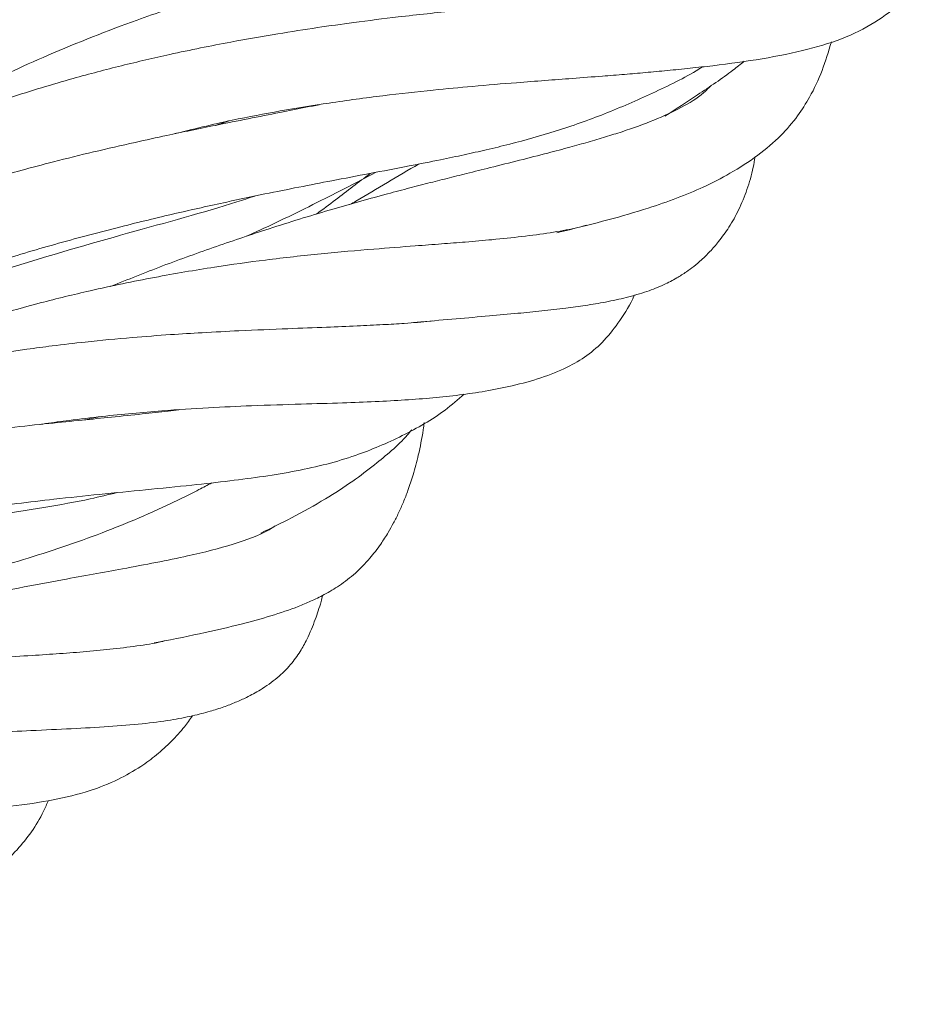
# Model space of a CAD drawing. Units: millimetres. Extents: x 2 to 146, y 2 to 102.
# Drawn here: x 112 to 118, y 28 to 35 of the extents above; entities that cross this region are included whole.
import ezdxf

# ---------------------------------------------------------------- set-up
doc = ezdxf.new("R2010")
doc.units = ezdxf.units.MM
doc.header["$LTSCALE"] = 0.5

msp = doc.modelspace()

# ---------------------------------------------------------------- linework, layer by layer
at = {"color": 7, "linetype": 'Continuous', "lineweight": 15}
msp.add_line((113.7466, 33.9555), (113.6541, 33.926), dxfattribs=at)
for points, knots in [([(117.5486, 36.8473), (117.4148, 36.8283), (117.1522, 36.7911), (116.7456, 36.7279), (116.3456, 36.658), (115.9499, 36.5804), (115.5525, 36.4925), (115.1557, 36.3938), (114.7167, 36.2711), (114.2921, 36.1343), (113.9136, 35.9939), (113.6212, 35.875), (113.3321, 35.7477), (113.034, 35.6051), (112.749, 35.4575), (112.4971, 35.3176), (112.2617, 35.1789), (112.0119, 35.0228), (111.6418, 34.775), (111.1814, 34.4294), (110.6648, 33.9763), (110.2002, 33.4973), (109.8233, 33.0554), (109.6196, 32.7723), (109.5399, 32.6615)], [0, 0, 0, 0, 0.0585635, 0.114971, 0.1627029, 0.2116653, 0.2609414, 0.3050242, 0.3513788, 0.4132803, 0.4497692, 0.4795478, 0.5119339, 0.5473357, 0.5804703, 0.6089463, 0.6336658, 0.6617322, 0.6961905, 0.7650137, 0.8304474, 0.8965869, 0.9595529, 1, 1, 1, 1]), ([(115.0491, 35.8256), (115.0365, 35.8214), (114.9251, 35.7842), (114.6953, 35.7057), (114.3072, 35.5695), (113.8608, 35.4024), (113.3753, 35.2049), (112.8864, 34.9875), (112.374, 34.7357), (111.8917, 34.469), (111.4743, 34.211), (111.1305, 33.9788), (110.7903, 33.729), (110.4489, 33.456), (110.1289, 33.1731), (109.9149, 32.973), (109.8147, 32.8686), (109.7997, 32.853)], [0, 0, 0, 0, 0.007837, 0.069479, 0.138958, 0.237258, 0.324314, 0.409114, 0.502455, 0.601678, 0.671289, 0.732614, 0.79422, 0.865981, 0.933862, 0.990063, 1, 1, 1, 1]), ([(117.9658, 35.3563), (117.9455, 35.3535), (117.893, 35.3465), (117.7914, 35.3383), (117.6601, 35.3288), (117.4991, 35.3202), (117.3175, 35.3124), (117.143, 35.306), (116.9887, 35.3004), (116.8353, 35.2946), (116.6506, 35.287), (116.4417, 35.2767), (116.2354, 35.2642), (116.0183, 35.2482), (115.756, 35.2245), (115.4235, 35.1855), (115.0606, 35.1294), (114.6979, 35.0602), (114.3288, 34.9776), (113.938, 34.8761), (113.534, 34.7551), (113.0731, 34.5982), (112.5754, 34.4032), (112.0554, 34.1601), (111.6152, 33.9281), (111.3553, 33.7633), (111.2425, 33.6918)], [0, 0, 0, 0, 0.017384, 0.0449359, 0.0756254, 0.1111053, 0.1513869, 0.1878003, 0.2122878, 0.2370838, 0.2692399, 0.3064983, 0.3392155, 0.3662965, 0.4053898, 0.4545497, 0.5076759, 0.554338, 0.599363, 0.6523271, 0.7057389, 0.7542648, 0.8288547, 0.8955187, 0.9546616, 1, 1, 1, 1]), ([(113.3761, 33.8681), (113.5072, 33.9005), (113.7468, 33.9596), (114.0884, 34.023), (114.4205, 34.0774), (114.757, 34.1227), (115.0711, 34.1575), (115.3633, 34.1851), (115.6722, 34.2104), (115.9563, 34.2315), (116.1873, 34.2492), (116.3458, 34.2619), (116.488, 34.274), (116.6323, 34.2872), (116.7802, 34.3021), (116.9922, 34.326), (117.2574, 34.3626), (117.5527, 34.4217), (117.8093, 34.5018), (118.0187, 34.613), (118.1815, 34.741), (118.2692, 34.8415), (118.3053, 34.8829)], [0, 0, 0, 0, 0.053698, 0.098148, 0.144302, 0.19668, 0.247529, 0.28891, 0.337593, 0.402542, 0.439958, 0.468387, 0.496, 0.525826, 0.557848, 0.590542, 0.665907, 0.74209, 0.813951, 0.884865, 0.952628, 1, 1, 1, 1]), ([(116.485, 34.7786), (116.4663, 34.777), (116.386, 34.7703), (116.2348, 34.7597), (116.0185, 34.7447), (115.783, 34.728), (115.5175, 34.7066), (115.2132, 34.6788), (114.8924, 34.6444), (114.5863, 34.6062), (114.323, 34.5692), (114.0544, 34.5274), (113.7316, 34.4709), (113.3879, 34.4016), (113.0417, 34.321), (112.6903, 34.2284), (112.2991, 34.11), (111.9041, 33.9713), (111.5333, 33.8238), (111.1203, 33.6406), (110.6527, 33.4008), (110.1532, 33.1009), (109.6776, 32.7755), (109.2023, 32.4092), (108.7431, 32.0011), (108.4434, 31.7153), (108.3115, 31.5668), (108.3112, 31.5665)], [0, 0, 0, 0, 0.010155, 0.043599, 0.07544, 0.113728, 0.149641, 0.188877, 0.237561, 0.274202, 0.303471, 0.334642, 0.370859, 0.416818, 0.45241, 0.487543, 0.533201, 0.579797, 0.615384, 0.652991, 0.71399, 0.769657, 0.822347, 0.880496, 0.942255, 0.99991, 1, 1, 1, 1]), ([(115.9008, 33.2195), (115.916, 33.2232), (116.0358, 33.2522), (116.2423, 33.3043), (116.4854, 33.3742), (116.6915, 33.446), (116.87, 33.5206), (117.0483, 33.6115), (117.2251, 33.7256), (117.3725, 33.8518), (117.4827, 33.9793), (117.5744, 34.1238), (117.649, 34.2814), (117.6879, 34.4122), (117.7071, 34.4767)], [0, 0, 0, 0, 0.015602, 0.1226887, 0.230204, 0.3117482, 0.3944352, 0.4817307, 0.5790508, 0.6723545, 0.7537704, 0.8224866, 0.9125367, 1, 1, 1, 1]), ([(116.6125, 33.9867), (116.6847, 34.0335), (116.8394, 34.1336), (117.0158, 34.2535), (117.11, 34.3288), (117.1345, 34.3483)], [0, 0, 0, 0, 0.393269, 0.842065, 1, 1, 1, 1]), ([(110.8399, 32.5025), (110.8998, 32.5305), (111.0917, 32.6202), (111.4243, 32.7541), (111.8279, 32.9038), (112.2321, 33.0365), (112.6342, 33.1552), (113.0209, 33.2575), (113.39, 33.3467), (113.7061, 33.4174), (113.9761, 33.4741), (114.2059, 33.5203), (114.4357, 33.565), (114.6789, 33.6112), (114.9177, 33.6567), (115.124, 33.6975), (115.2914, 33.7325), (115.4427, 33.7662), (115.6457, 33.8152), (115.9088, 33.8899), (116.2219, 34.0005), (116.5356, 34.1386), (116.751, 34.2423), (116.8509, 34.3062), (116.8588, 34.3113)], [0, 0, 0, 0, 0.023727, 0.075985, 0.131603, 0.184632, 0.239031, 0.296551, 0.34731, 0.397356, 0.435247, 0.469788, 0.504202, 0.544899, 0.589647, 0.626503, 0.655124, 0.682861, 0.71305, 0.774508, 0.844924, 0.918086, 0.993501, 1, 1, 1, 1]), ([(116.9182, 34.1904), (116.9019, 34.1739), (116.8441, 34.1153), (116.7285, 34.0464), (116.5472, 33.96), (116.3735, 33.8979), (116.2231, 33.8503), (116.1088, 33.8165), (115.9824, 33.7812), (115.8329, 33.7415), (115.659, 33.6972), (115.4793, 33.6523), (115.319, 33.6124), (115.1819, 33.578), (115.0519, 33.5451), (114.9155, 33.5099), (114.7026, 33.4535), (114.4035, 33.3696), (114.0333, 33.2557), (113.6641, 33.1318), (113.3157, 33.0066), (113.081, 32.9122), (112.9665, 32.8661)], [0, 0, 0, 0, 0.032417, 0.115437, 0.191276, 0.265634, 0.30029, 0.334573, 0.368512, 0.407767, 0.455959, 0.50323, 0.539675, 0.568566, 0.596352, 0.625699, 0.656687, 0.730872, 0.807745, 0.872607, 0.937815, 1, 1, 1, 1]), ([(114.3379, 34.0625), (114.309, 34.0567), (114.2247, 34.0398), (114.0703, 34.0092), (113.8729, 33.9701), (113.6769, 33.9308), (113.498, 33.8942), (113.3226, 33.8573), (113.1103, 33.8111), (112.8614, 33.7539), (112.6098, 33.6918), (112.3932, 33.6347), (112.1596, 33.5695), (111.858, 33.4791), (111.4571, 33.3445), (111.0003, 33.1682), (110.5387, 32.965), (110.0982, 32.7469), (109.6895, 32.5226), (109.2821, 32.2766), (108.8732, 32.0033), (108.4998, 31.7251), (108.1973, 31.4761), (107.9563, 31.2624), (107.7308, 31.0493), (107.4897, 30.8064), (107.2256, 30.5181), (107.0044, 30.2615), (106.8788, 30.096), (106.8417, 30.0471)], [0, 0, 0, 0, 0.013709, 0.04001, 0.070946, 0.10239, 0.125501, 0.14727, 0.175605, 0.211495, 0.245438, 0.272578, 0.293631, 0.332774, 0.383999, 0.439915, 0.498213, 0.551076, 0.600129, 0.649228, 0.70433, 0.757145, 0.796897, 0.827821, 0.858596, 0.894282, 0.934909, 0.98075, 1, 1, 1, 1]), ([(114.9593, 32.6292), (114.9755, 32.6307), (115.073, 32.6398), (115.2399, 32.654), (115.452, 32.6724), (115.6384, 32.6893), (115.8058, 32.706), (115.9545, 32.723), (116.0945, 32.742), (116.229, 32.7644), (116.3653, 32.7939), (116.492, 32.8308), (116.6006, 32.8741), (116.685, 32.9182), (116.7493, 32.9591), (116.8042, 32.9998), (116.8561, 33.0438), (116.9111, 33.0977), (116.9725, 33.1679), (117.0388, 33.2606), (117.1016, 33.3731), (117.1536, 33.5023), (117.1886, 33.6183), (117.2018, 33.6957), (117.2057, 33.7187)], [0, 0, 0, 0, 0.01235, 0.074184, 0.135621, 0.19035, 0.238595, 0.288653, 0.332016, 0.379263, 0.432254, 0.490493, 0.542749, 0.58758, 0.621516, 0.647926, 0.677337, 0.710512, 0.747462, 0.796112, 0.851616, 0.914062, 0.974501, 1, 1, 1, 1]), ([(113.8622, 33.1969), (113.9002, 33.2143), (114.0105, 33.2648), (114.1916, 33.3522), (114.3912, 33.4516), (114.5642, 33.5403), (114.6653, 33.5936), (114.71, 33.6172)], [0, 0, 0, 0, 0.130049, 0.377705, 0.631588, 0.836924, 1, 1, 1, 1]), ([(114.9929, 33.6719), (114.9245, 33.6318), (114.787, 33.5514), (114.6369, 33.4619), (114.5544, 33.4125), (114.5415, 33.4048)], [0, 0, 0, 0, 0.454699, 0.914354, 1, 1, 1, 1]), ([(114.3218, 33.3427), (114.3635, 33.374), (114.4826, 33.4637), (114.5992, 33.5527), (114.675, 33.6105)], [0, 0, 0, 0, 0.350053, 1, 1, 1, 1]), ([(113.9149, 33.4608), (113.8762, 33.4481), (113.6248, 33.3654), (113.0851, 33.2212), (112.3081, 32.9949), (111.4721, 32.7266), (110.6056, 32.3862), (109.8919, 32.062), (109.4847, 31.8135), (109.364, 31.7398)], [0, 0, 0, 0, 0.032469, 0.211024, 0.389648, 0.568222, 0.746676, 0.924927, 1, 1, 1, 1]), ([(116.0969, 33.2697), (116.0723, 33.2632), (116.0013, 33.2443), (115.8607, 33.2196), (115.6788, 33.1948), (115.49, 33.1753), (115.3121, 33.1599), (115.1432, 33.1467), (114.9447, 33.1318), (114.6834, 33.1118), (114.3556, 33.0831), (114.005, 33.0446), (113.6383, 32.9937), (113.2529, 32.9282), (112.8675, 32.8485), (112.5168, 32.7631), (112.208, 32.6773), (111.8873, 32.5778), (111.5423, 32.4589), (111.1877, 32.3227), (110.8624, 32.187), (110.6586, 32.0918), (110.5651, 32.0482)], [0, 0, 0, 0, 0.028344, 0.08177, 0.136188, 0.187355, 0.229406, 0.264145, 0.300553, 0.354528, 0.418436, 0.481818, 0.537035, 0.599658, 0.665049, 0.714635, 0.758843, 0.80363, 0.857174, 0.910812, 0.95908, 1, 1, 1, 1]), ([(112.5049, 31.9592), (112.516, 31.9609), (112.5799, 31.9705), (112.7164, 31.9888), (112.9761, 32.0201), (113.2833, 32.0484), (113.6103, 32.0695), (113.9188, 32.0835), (114.2127, 32.0926), (114.4817, 32.1004), (114.7074, 32.1089), (114.9051, 32.1195), (115.0878, 32.1335), (115.2622, 32.152), (115.4377, 32.1775), (115.6187, 32.2133), (115.8011, 32.2635), (115.9654, 32.3289), (116.1035, 32.4101), (116.2184, 32.5105), (116.322, 32.6464), (116.3853, 32.7476), (116.4117, 32.8093), (116.4118, 32.8096)], [0, 0, 0, 0, 0.005233, 0.030161, 0.065271, 0.131477, 0.18514, 0.237474, 0.302267, 0.36059, 0.409912, 0.457448, 0.505052, 0.552673, 0.600365, 0.652821, 0.712295, 0.772756, 0.825072, 0.879015, 0.936068, 0.999775, 1, 1, 1, 1]), ([(115.0838, 32.6404), (115.0783, 32.6397), (115.0226, 32.6326), (114.914, 32.6249), (114.7544, 32.6148), (114.5835, 32.6067), (114.3774, 32.5982), (114.1212, 32.5885), (113.8456, 32.5772), (113.5838, 32.5639), (113.3512, 32.5495), (113.0958, 32.5304), (112.8348, 32.5056), (112.6013, 32.4785), (112.4344, 32.4567), (112.2981, 32.4373), (112.1594, 32.4162), (111.9852, 32.3876), (111.7655, 32.348), (111.4502, 32.2844), (111.0704, 32.1954), (110.6547, 32.0796), (110.2953, 31.9638), (109.9685, 31.845), (109.6586, 31.7194), (109.3573, 31.5833), (109.0842, 31.4484), (108.828, 31.3123), (108.5564, 31.1579), (108.2563, 30.9744), (107.9567, 30.7747), (107.7457, 30.6271), (107.642, 30.5477), (107.625, 30.5348)], [0, 0, 0, 0, 0.004305, 0.043315, 0.073102, 0.106595, 0.143557, 0.186892, 0.238117, 0.274664, 0.305194, 0.340399, 0.382124, 0.41037, 0.431616, 0.446107, 0.462039, 0.483397, 0.510184, 0.541623, 0.595945, 0.643335, 0.685324, 0.71918, 0.755378, 0.791888, 0.823443, 0.850691, 0.882142, 0.920529, 0.959692, 0.99343, 1, 1, 1, 1]), ([(110.0214, 30.9725), (110.0251, 30.9737), (110.1397, 31.0103), (110.3563, 31.0677), (110.7576, 31.1698), (111.1943, 31.2617), (111.6701, 31.3452), (112.1313, 31.4127), (112.5368, 31.4614), (112.9018, 31.5), (113.2063, 31.5301), (113.4918, 31.5586), (113.7501, 31.5871), (113.9795, 31.6172), (114.1909, 31.6522), (114.3911, 31.6968), (114.6249, 31.7671), (114.8871, 31.8797), (115.1324, 32.0192), (115.2517, 32.1223), (115.2926, 32.1576)], [0, 0, 0, 0, 0.001478, 0.045972, 0.088388, 0.167006, 0.231338, 0.298268, 0.3777, 0.427569, 0.480856, 0.537813, 0.587515, 0.63484, 0.68382, 0.733324, 0.782811, 0.869099, 0.955083, 1, 1, 1, 1]), ([(113.4158, 32.0557), (113.3925, 32.0528), (113.3157, 32.0433), (113.1691, 32.0272), (112.9807, 32.0076), (112.7752, 31.9869), (112.556, 31.9648), (112.2681, 31.9346), (111.9301, 31.8954), (111.5642, 31.8457), (111.1767, 31.7842), (110.752, 31.7037), (110.2768, 31.5934), (109.823, 31.4659), (109.4156, 31.3333), (109.0766, 31.2102), (108.749, 31.0807), (108.391, 30.9266), (107.9554, 30.719), (107.4683, 30.4568), (106.9572, 30.1397), (106.4494, 29.7718), (105.9382, 29.3435), (105.51, 28.9285), (105.1785, 28.5656), (104.9776, 28.3297), (104.8703, 28.1929), (104.8324, 28.1446)], [0, 0, 0, 0, 0.011721, 0.038486, 0.069014, 0.096569, 0.126452, 0.159641, 0.207998, 0.250331, 0.288005, 0.339153, 0.389553, 0.439652, 0.481019, 0.515555, 0.544287, 0.582537, 0.626748, 0.680216, 0.736324, 0.792239, 0.850624, 0.916211, 0.952834, 0.983328, 1, 1, 1, 1]), ([(112.9054, 32.0109), (112.8902, 32.0082), (112.8576, 32.0026), (112.8176, 31.9937), (112.7963, 31.989)], [0, 0, 0, 0, 0.467909, 1, 1, 1, 1]), ([(113.2527, 30.5216), (113.2622, 30.5234), (113.3827, 30.5459), (113.5742, 30.5857), (113.8188, 30.6422), (114.0261, 30.6994), (114.1746, 30.7498), (114.2868, 30.7968), (114.3781, 30.8413), (114.4786, 30.901), (114.5794, 30.9795), (114.6689, 31.0717), (114.7389, 31.1629), (114.7899, 31.242), (114.8289, 31.3113), (114.8621, 31.3773), (114.8937, 31.4485), (114.926, 31.5316), (114.9601, 31.6346), (114.9939, 31.7657), (115.0177, 31.8794), (115.0273, 31.9558), (115.0293, 31.9718)], [0, 0, 0, 0, 0.008679, 0.110439, 0.194326, 0.26826, 0.345064, 0.382683, 0.426404, 0.478624, 0.53932, 0.600971, 0.654038, 0.694232, 0.724622, 0.75569, 0.788312, 0.822498, 0.865927, 0.919081, 0.982993, 1, 1, 1, 1]), ([(113.9542, 31.244), (114.0227, 31.2773), (114.1734, 31.3507), (114.3729, 31.4627), (114.5532, 31.5788), (114.7332, 31.7161), (114.8661, 31.8266), (114.9378, 31.9117), (114.9472, 31.9227)], [0, 0, 0, 0, 0.172463, 0.379441, 0.560676, 0.713247, 0.962706, 1, 1, 1, 1]), ([(109.0549, 30.1118), (109.2803, 30.191), (109.7298, 30.3492), (110.2691, 30.5052), (110.7891, 30.6468), (111.2458, 30.7643), (111.7327, 30.8874), (112.1306, 30.9926), (112.4624, 31.0902), (112.722, 31.175), (112.9733, 31.2682), (113.1756, 31.3526), (113.3298, 31.4225), (113.4407, 31.4756), (113.5417, 31.5262), (113.6045, 31.5598), (113.6324, 31.5748)], [0, 0, 0, 0, 0.116572, 0.232448, 0.31358, 0.412846, 0.507067, 0.618366, 0.681837, 0.746977, 0.814637, 0.880367, 0.91249, 0.944102, 0.975205, 1, 1, 1, 1]), ([(113.0114, 31.5106), (112.9531, 31.4967), (112.7126, 31.439), (112.203, 31.3628), (111.4818, 31.251), (110.6803, 31.1128), (109.8218, 30.9109), (109.1621, 30.7296), (108.7962, 30.5799), (108.7325, 30.5539)], [0, 0, 0, 0, 0.058022, 0.239368, 0.420507, 0.601373, 0.781913, 0.962084, 1, 1, 1, 1]), ([(114.0499, 31.2916), (114.0366, 31.2828), (113.9631, 31.2348), (113.7812, 31.1702), (113.5268, 31.1032), (113.2719, 31.0517), (113.0617, 31.0123), (112.8558, 30.9747), (112.6289, 30.9333), (112.3635, 30.8834), (112.074, 30.8257), (111.6336, 30.7314), (111.0732, 30.5977), (110.3576, 30.3702), (109.8995, 30.215), (109.6686, 30.1124), (109.6655, 30.1111)], [0, 0, 0, 0, 0.022781, 0.125655, 0.228435, 0.289036, 0.346456, 0.393194, 0.439132, 0.501762, 0.565359, 0.617551, 0.76078, 0.882963, 0.998469, 1, 1, 1, 1]), ([(111.4267, 29.8757), (111.4311, 29.8762), (111.5412, 29.8882), (111.7299, 29.9028), (111.9824, 29.9208), (112.2169, 29.9341), (112.4595, 29.9459), (112.7123, 29.9574), (112.956, 29.9707), (113.1721, 29.9882), (113.3526, 30.0116), (113.4992, 30.0394), (113.6155, 30.0692), (113.7087, 30.0993), (113.7877, 30.1297), (113.8707, 30.1673), (113.9649, 30.2188), (114.0632, 30.2885), (114.1493, 30.373), (114.2116, 30.4589), (114.2555, 30.5386), (114.2877, 30.6092), (114.3192, 30.6909), (114.344, 30.7645), (114.3583, 30.8208), (114.3619, 30.8347)], [0, 0, 0, 0, 0.002532, 0.063819, 0.116542, 0.163082, 0.220826, 0.28784, 0.355083, 0.421362, 0.482386, 0.532464, 0.57386, 0.607372, 0.637606, 0.665693, 0.704718, 0.758438, 0.807958, 0.851196, 0.886811, 0.914945, 0.941193, 0.985436, 1, 1, 1, 1]), ([(113.3195, 30.5348), (113.3164, 30.5339), (113.2755, 30.5213), (113.1611, 30.5047), (112.9948, 30.4822), (112.8155, 30.4652), (112.6357, 30.4513), (112.4438, 30.4388), (112.2402, 30.4269), (112.0325, 30.415), (111.8139, 30.4018), (111.5645, 30.3848), (111.2645, 30.3597), (110.9371, 30.3253), (110.608, 30.2832), (110.2793, 30.2329), (109.9347, 30.1712), (109.5581, 30.0919), (109.1521, 29.9903), (108.7529, 29.8721), (108.3826, 29.7445), (108.0527, 29.615), (107.7366, 29.478), (107.4288, 29.3315), (107.171, 29.1996), (107.025, 29.1182), (106.978, 29.092)], [0, 0, 0, 0, 0.003767, 0.050825, 0.098763, 0.141315, 0.180878, 0.219013, 0.262619, 0.302122, 0.33572, 0.379569, 0.428551, 0.478944, 0.527964, 0.571101, 0.615205, 0.666832, 0.719991, 0.7728, 0.819898, 0.861384, 0.898816, 0.94184, 0.98128, 1, 1, 1, 1]), ([(109.2506, 29.1757), (109.2545, 29.1764), (109.3397, 29.1923), (109.4925, 29.2152), (109.7254, 29.2486), (110.0244, 29.2848), (110.3563, 29.3168), (110.6934, 29.342), (111.0179, 29.362), (111.3582, 29.3796), (111.6967, 29.3967), (112.0189, 29.4177), (112.3175, 29.4457), (112.5904, 29.4858), (112.8224, 29.5419), (113.0098, 29.6161), (113.154, 29.6981), (113.2709, 29.784), (113.3672, 29.8721), (113.4464, 29.9592), (113.488, 30.018), (113.5051, 30.0422)], [0, 0, 0, 0, 0.001767, 0.038485, 0.07124, 0.111671, 0.183124, 0.238179, 0.290016, 0.361131, 0.434621, 0.499978, 0.57608, 0.653762, 0.727354, 0.792491, 0.848991, 0.889711, 0.932169, 0.972071, 1, 1, 1, 1]), ([(111.1862, 28.4582), (111.2366, 28.4777), (111.3814, 28.5335), (111.5958, 28.6307), (111.8655, 28.7712), (112.1277, 28.9389), (112.354, 29.1509), (112.4929, 29.3344), (112.5476, 29.4613), (112.5578, 29.4849)], [0, 0, 0, 0, 0.078631, 0.22584, 0.367042, 0.565886, 0.767034, 0.956702, 1, 1, 1, 1])]:
    msp.add_open_spline(points, degree=3, knots=knots, dxfattribs=at)

doc.saveas('drawing.dxf')
